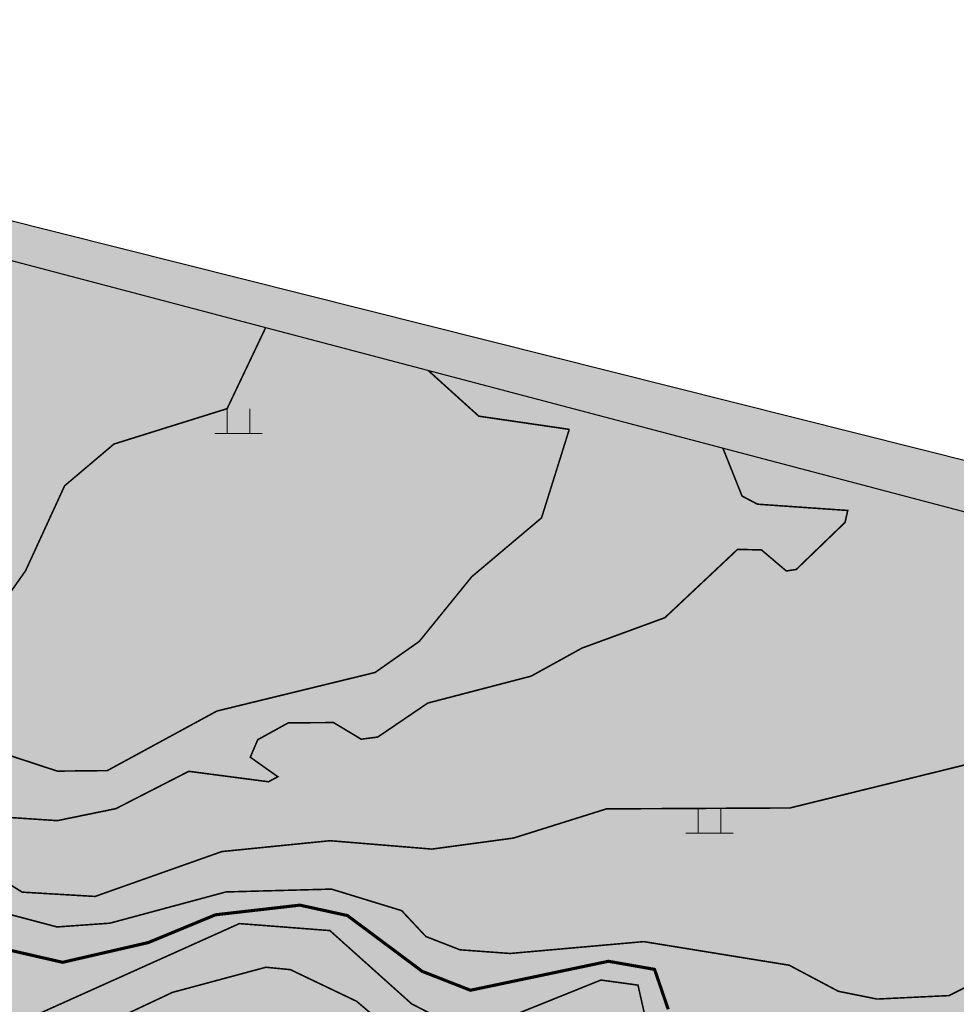
# Model space of a CAD drawing. Extents: x 262100 to 280628, y 3054775 to 3074134.
# Drawn here: x 262359 to 262449, y 3072577 to 3072671 of the extents above; entities that cross this region are included whole.
import ezdxf

# ---------------------------------------------------------------- set-up
doc = ezdxf.new("R2010")
doc.units = 0
for name, color, linetype in [('DGX', 251, 'Continuous'), ('ZBTZ', 3, 'Continuous'), ('河道', 101, 'Continuous')]:
    doc.layers.add(name, color=color, linetype=linetype)
doc.layers.add('着色-旱地', color=7, linetype='Continuous', true_color=0xffffc8)

# ---------------------------------------------------------------- blocks, each defined once
blk = doc.blocks.new('gc119')
at = {"color": 0, "linetype": 'Continuous', "lineweight": 13, "flags": 128}
for points in [[(-0.6, 0), (-0.6, 1.3)], [(0.6, 0), (0.6, 1.3)], [(-1.25, 0), (1.25, 0)]]:
    blk.add_lwpolyline(points, dxfattribs=at)

msp = doc.modelspace()

# ---------------------------------------------------------------- hatches: boundary and pattern name
at = {"layer": '着色-旱地', "ltscale": 2}
msp.add_hatch(color=256, dxfattribs=at).paths.add_polyline_path([(262588.195, 3070964.092), (263010.793, 3071302.639), (262832.517, 3072100.897), (262594.82, 3072592.584), (262281.686, 3072671.296), (262115.782, 3072505.529), (262099.519, 3072106.814), (262324.507, 3071655.417), (262134.831, 3071449.33), (262233.629, 3071126.068)])

# ---------------------------------------------------------------- linework, layer by layer
msp.add_lwpolyline([(262580.096, 3072589.809), (262650.202, 3072483.257), (262785.612, 3072199.117), (262830.852, 3072089.297), (262882.711, 3071882.912), (263011.455, 3071310.456), (262757.921, 3071103.11), (262444.846, 3071028.236), (262233.568, 3071128.069), (262155.779, 3071429.487), (262181.708, 3071498.602), (262262.378, 3071546.599), (262342.088, 3071668.51), (262220.953, 3071852.102), (262164.292, 3072079.605), (262110.512, 3072110.323), (262110.523, 3072224.166), (262120.126, 3072281.762), (262128.769, 3072447.83), (262153.739, 3072539.023), (262250.734, 3072636.936), (262333.995, 3072654.626)], close=True)
at = {"layer": 'DGX', "color": 251, "linetype": 'Continuous', "true_color": 0x636466, "flags": 128}
for points, const_width, elevation in [([(262383.027, 3072641.712), (262379.319, 3072633.922), (262368.449, 3072630.526), (262363.705, 3072626.515), (262359.953, 3072618.356), (262352.877, 3072608.271), (262351.99, 3072604.006), (262352.722, 3072602.475), (262363.004, 3072599.097), (262367.804, 3072599.146), (262378.338, 3072604.87), (262393.54, 3072608.575), (262397.788, 3072611.559), (262402.834, 3072617.777), (262409.541, 3072623.432), (262412.204, 3072631.933)], 0.15, 519), ([(262412.204, 3072631.933), (262403.507, 3072633.202), (262398.64, 3072637.6)], 0.15, 519), ([(262355.486, 3072594.836), (262363, 3072594.34), (262368.625, 3072595.49), (262375.638, 3072599.079), (262383.292, 3072598.076), (262384.197, 3072598.556), (262381.547, 3072600.437), (262382.268, 3072602.117), (262385.196, 3072603.733), (262389.542, 3072603.764), (262392.205, 3072602.165), (262393.798, 3072602.371), (262398.602, 3072605.634), (262408.542, 3072608.225), (262413.428, 3072610.919), (262421.395, 3072613.839), (262428.38, 3072620.404), (262430.68, 3072620.348), (262433.064, 3072618.329), (262434.02, 3072618.473), (262438.711, 3072622.997), (262438.966, 3072624.141), (262430.289, 3072624.746), (262428.81, 3072625.527), (262426.967, 3072630.14)], 0.15, 518), ([(262352.107, 3072592.167), (262359.626, 3072587.47), (262366.627, 3072587.056), (262378.817, 3072591.369), (262389.221, 3072592.412), (262399.002, 3072591.606), (262406.827, 3072592.662), (262415.775, 3072595.468), (262433.42, 3072595.559), (262453.271, 3072600.444)], 0.15, 517), ([(262358.457, 3072585.322), (262362.978, 3072584.125), (262368.051, 3072584.487), (262379.212, 3072587.489), (262389.348, 3072587.761), (262396.093, 3072585.694), (262398.429, 3072583.205), (262401.7, 3072581.929), (262406.52, 3072581.577), (262419.355, 3072582.716), (262433.341, 3072580.449), (262438.066, 3072577.945), (262441.775, 3072577.197), (262448.7, 3072577.53), (262453.491, 3072579.923)], 0.15, 516), ([(262357.427, 3072582.124), (262363.51, 3072580.728), (262371.735, 3072582.621), (262378.202, 3072585.293), (262386.315, 3072586.221), (262390.887, 3072585.219), (262398.066, 3072579.861), (262402.707, 3072578.043), (262415.967, 3072580.827), (262420.402, 3072580.051), (262421.714, 3072576.211)], 0.3, 515), ([(262360.396, 3072575.415), (262380.504, 3072584.448), (262389.198, 3072583.776), (262397.053, 3072576.736), (262400.575, 3072574.927)], 0.15, 514), ([(262368.983, 3072575.444), (262374.065, 3072577.837), (262383.049, 3072580.253), (262385.399, 3072580.024), (262391.772, 3072576.979), (262395.974, 3072573.409)], 0.15, 513), ([(262405.637, 3072575.157), (262415.241, 3072579.022), (262418.809, 3072578.537), (262419.619, 3072574.944)], 0.15, 514)]:
    msp.add_lwpolyline(points, dxfattribs=dict(at, const_width=const_width, elevation=elevation))
at = {"layer": '河道', "color": 6}
msp.add_lwpolyline([(262588.195, 3070964.092), (263010.793, 3071302.639), (262832.517, 3072100.897), (262594.82, 3072592.584), (262281.686, 3072671.296), (262115.782, 3072505.529), (262099.519, 3072106.814), (262324.507, 3071655.417), (262134.831, 3071449.33), (262233.629, 3071126.068)], close=True, dxfattribs=at)

# ---------------------------------------------------------------- block references
at = {"layer": 'ZBTZ', "linetype": 'Continuous', "xscale": 1.8216, "yscale": 1.8216, "zscale": 0.9108}
for p in [(262380.412, 3072631.553, 519), (262425.691, 3072593.145, 517)]:
    msp.add_blockref('gc119', p, dxfattribs=at)

doc.saveas('drawing.dxf')
